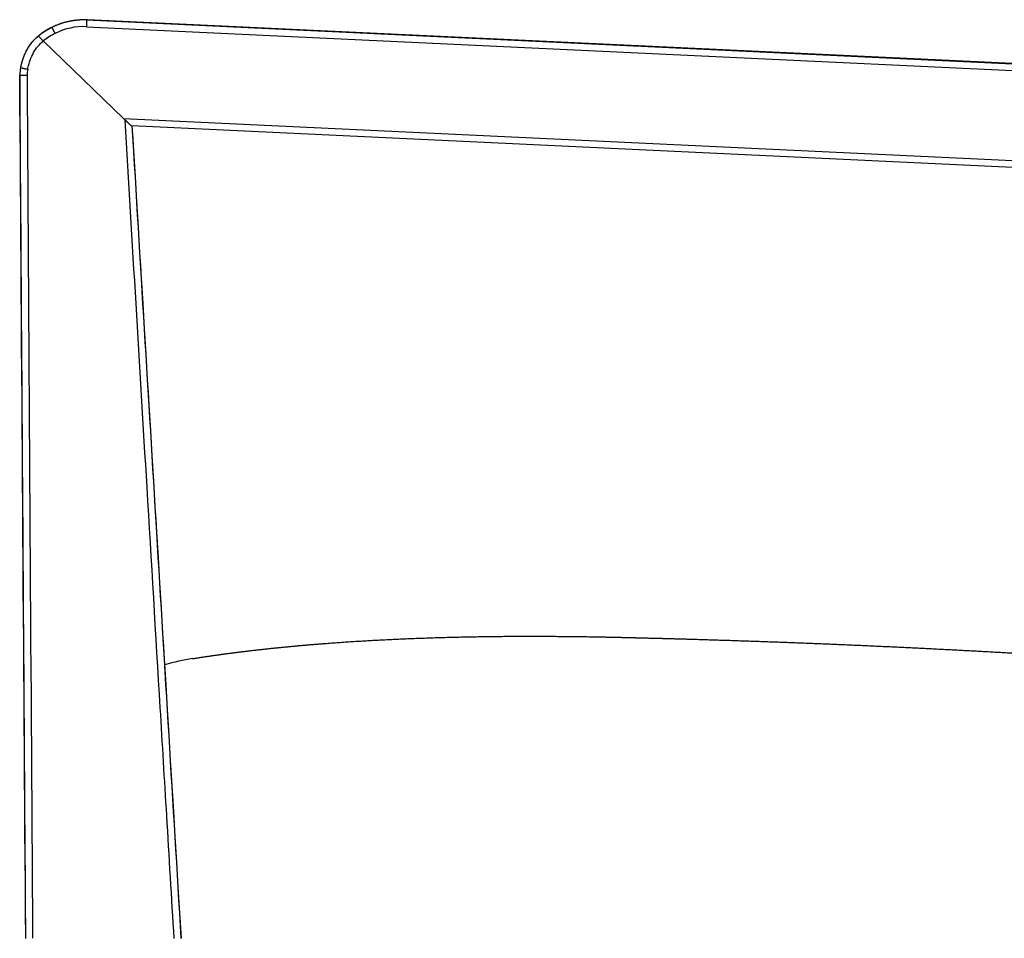
# Model space of a CAD drawing. Units: millimetres. Extents: x 0 to 1459, y 0 to 2085.
# Drawn here: x 0 to 285, y 1603 to 1868 of the extents above; entities that cross this region are included whole.
import ezdxf

# ---------------------------------------------------------------- set-up
doc = ezdxf.new("R2010")
doc.units = ezdxf.units.MM
doc.header["$MEASUREMENT"] = 0
doc.layers.add('Predeterminado$Madera', color=7, linetype='Continuous', true_color=0x8b795e)
doc.layers.add('Predeterminado$Tapiceria_Fabrics', color=7, linetype='Continuous', true_color=0xffdead)

msp = doc.modelspace()

# ---------------------------------------------------------------- linework, layer by layer
at = {"layer": 'Predeterminado$Madera'}
for p, q in [((18.71, 1868.32), (18.56, 1868.32)), ((19.33, 1868.3), (518.23, 1844.67)), ((19.33, 1868.3), (19.65, 1868.3)), ((518.51, 1844.67), (19.65, 1868.3)), ((19.28, 1866.3), (518.11, 1842.67)), ((6.82, 1862.17), (30.04, 1839.76)), ((30.04, 1839.76), (516.88, 1816.7)), ((516.81, 1814.7), (32.4, 1837.65)), ((32.56, 1837.59), (32.49, 1837.65))]:
    msp.add_line(p, q, dxfattribs=at)
for centre, radius, start, end in [((18.38, 1848.31), 20.01, 90, 92.7257), ((18.38, 1848.31), 20.01, 87.2875, 90), ((18.71, 1848.31), 20.01, 87.2874, 90), ((20.27, 1844.5), 24.26, 117.8817, 121.385), ((21.38, 1842.42), 26.63, 116.962, 117.5887), ((18.43, 1848.31), 18.01, 87.2872, 116.9569), ((18.05, 1848.06), 20.07, 121.9614, 125.7424), ((10.01, 1852.27), 9.98, 167.5856, 178.7887), ((10.11, 1852.28), 7.99, 167.5475, 180.3838), ((198.43, 1848.07), 198.44, 178.8085, 179.41), ((1082061.8, 8744.27), 1082081.63, 180.36493329, 180.37814187), ((10.15, 1850.19), 10.15, 178.596, 179.9318)]:
    msp.add_arc(centre, radius, start, end, dxfattribs=at)
for points, weights, degree, knots in [([(9.31, 1866.15), (11.64, 1867.33), (14.18, 1867.88), (15.79, 1868.22), (17.43, 1868.3)], [1, 0.991654399732, 1, 0.996647341847, 1], 2, [0, 0, 0, 5.181115, 5.181115, 8.463014, 8.463014, 8.463014]), ([(5.37, 1863.6), (5.97, 1864.11), (6.61, 1864.57), (7.28, 1864.99), (7.94, 1865.41), (8.62, 1865.8), (9.31, 1866.15)], [1, 1, 1, 1, 0.999214896161, 0.999214896161, 1], 3, [0.035934, 0.035934, 0.035934, 0.035934, 2.405164, 2.405164, 2.405164, 4.744589, 4.744589, 4.744589, 4.744589]), ([(0.27, 1854.42), (0.58, 1855.85), (0.99, 1857.22), (1.58, 1858.56), (1.89, 1859.25), (2.26, 1859.93), (3.09, 1861.22), (3.56, 1861.84), (4.09, 1862.4), (4.49, 1862.83), (4.92, 1863.23), (5.37, 1863.6)], [1, 1, 1, 1, 1, 1, 1, 1, 1, 0.99877214696, 0.99877214696, 1], 3, [0.001112, 0.001112, 0.001112, 0.001112, 4.357694, 4.357694, 4.357694, 6.647849, 6.647849, 8.976996, 8.976996, 8.976996, 10.728415, 10.728415, 10.728415, 10.728415]), ([(0, 1850.3), (0.01, 1850.9), (0.02, 1851.51), (0.02, 1851.93), (0.03, 1852.34)], [1, 0.999996888852, 1, 0.999997334284, 1], 2, [0, 0, 0, 1.212306, 1.212306, 2.045112, 2.045112, 2.045112])]:
    msp.add_rational_spline(points, weights, degree=degree, knots=knots, dxfattribs=at)
for points, weights, degree in [([(19.33, 1868.3), (19.36, 1868.3), (19.34, 1867.47), (19.28, 1866.3)], [1, 0.804737854124, 0.804737854124, 1], 3), ([(10.26, 1864.36), (9.71, 1865.45), (9.31, 1866.2), (9.31, 1866.15)], [1, 0.787387423553, 0.780846143846, 0.980376160877], 3), ([(0.27, 1854.42), (0.26, 1854.46), (2.31, 1854.01)], [0.998362624018, 0.689156790714, 1], 2), ([(2.12, 1852.23), (0.04, 1852.22), (0.03, 1852.2)], [1, 0.692442024423, 1], 2), ([(32.15, 1837.74), (31.86, 1838.01), (31.05, 1838.79), (30.04, 1839.76)], [1, 0.866295402589, 0.866295402589, 1], 3)]:
    msp.add_rational_spline(points, weights, degree=degree, dxfattribs=at)
for points in [[(9.1, 1866.04), (9.17, 1866.08), (9.24, 1866.11), (9.31, 1866.15)], [(9.31, 1866.15), (9.33, 1866.16), (9.35, 1866.17), (9.37, 1866.18)], [(4.93, 1863.22), (4.96, 1863.25), (4.99, 1863.28), (5.02, 1863.3)], [(5.13, 1863.4), (5.18, 1863.44), (5.24, 1863.49), (5.29, 1863.54)], [(5.37, 1863.6), (5.39, 1863.62), (5.42, 1863.65), (5.44, 1863.67)], [(0.98, 1857.02), (1, 1857.08), (1.03, 1857.14), (1.05, 1857.21)], [(1.74, 1602.78), (1.17, 1685.92), (0.6, 1769.06), (0.03, 1852.2)], [(32.15, 1837.74), (32.26, 1837.69), (32.35, 1837.65), (32.4, 1837.65)], [(32.46, 1837.65), (37.2, 1759.36), (41.94, 1681.07), (46.67, 1602.78)], [(32.51, 1837.64), (32.54, 1837.62), (32.55, 1837.6), (32.56, 1837.6)]]:
    msp.add_open_spline(points, degree=3, dxfattribs=at)
for points, knots in [([(6.82, 1862.17), (6.64, 1862.35), (6.29, 1862.69), (5.84, 1863.13), (5.55, 1863.42), (5.41, 1863.55), (5.38, 1863.59), (5.37, 1863.6), (5.37, 1863.6), (5.37, 1863.6), (5.37, 1863.6)], [0, 0, 0, 0, 0.786754, 1.456375, 1.889855, 2.004067, 2.034405, 2.041368, 2.042598, 2.043085, 2.043085, 2.043085, 2.043085]), ([(10.26, 1864.36), (9.66, 1864.05), (9.06, 1863.72), (7.91, 1863), (7.35, 1862.61), (6.82, 1862.17)], [-0.004993967, -0.004993967, -0.004993967, -0.004993967, -0.002953615, -0.002953615, -0.000913263, -0.000913263, -0.000913263, -0.000913263]), ([(1.89, 1859.21), (2, 1859.43), (2.12, 1859.64), (2.55, 1860.41), (2.9, 1860.95), (3.41, 1861.61), (3.53, 1861.77), (3.66, 1861.92)], [-0.022500267, -0.022500267, -0.022500267, -0.022500267, -0.021779954, -0.021779954, -0.019859119, -0.019859119, -0.019258858, -0.019258858, -0.019258858, -0.019258858]), ([(2.31, 1854.01), (2.41, 1854.47), (2.63, 1855.36), (3.15, 1856.99), (3.93, 1858.78), (5.2, 1860.66), (6.26, 1861.68), (6.84, 1862.16)], [0, 0, 0, 0, 1.434171, 2.744008, 5.134201, 7.267801, 9.521908, 9.521908, 9.521908, 9.521908]), ([(0, 1850.12), (0.28, 1808.89), (0.56, 1767.66), (1.12, 1685.2), (1.39, 1643.97), (1.67, 1602.75)], [-0.5167194, -0.5167194, -0.5167194, -0.5167194, -0.392886, -0.392886, -0.2690527, -0.2690527, -0.2690527, -0.2690527]), ([(44.67, 1602.72), (43.96, 1614.57), (42.62, 1636.8), (40.01, 1680.28), (35.98, 1747.3), (32.59, 1803.95), (30.47, 1839.35)], [0, 0, 0, 0, 35.629453, 66.805237, 130.670191, 237.054859, 237.054859, 237.054859, 237.054859]), ([(46.73, 1602.76), (44.37, 1641.89), (42.01, 1681.03), (38.47, 1739.73), (37.29, 1759.3), (34.92, 1798.45), (33.74, 1818.02), (32.56, 1837.59)], [-0.2398362, -0.2398362, -0.2398362, -0.2398362, -0.1219712, -0.1219712, -0.0630386, -0.0630386, -0.0041061, -0.0041061, -0.0041061, -0.0041061])]:
    msp.add_open_spline(points, degree=3, knots=knots, dxfattribs=at)
at = {"layer": 'Predeterminado$Tapiceria_Fabrics'}
msp.add_rational_spline([(50, 1683.62), (53.95, 1684.26), (57.91, 1684.82), (61.88, 1685.33), (65.84, 1685.84), (69.81, 1686.3), (73.79, 1686.71), (81.74, 1687.53), (89.7, 1688.17), (97.67, 1688.66), (105.64, 1689.15), (113.62, 1689.5), (121.6, 1689.73), (129.58, 1689.96), (137.56, 1690.08), (145.54, 1690.1), (153.53, 1690.11), (161.51, 1690.04), (169.49, 1689.88), (171.48, 1689.84), (173.48, 1689.79), (175.47, 1689.75), (177.47, 1689.7), (179.46, 1689.65), (181.46, 1689.6), (185.44, 1689.5), (189.43, 1689.4), (193.42, 1689.28), (209.38, 1688.82), (225.33, 1688.25), (241.27, 1687.56), (257.22, 1686.86), (273.16, 1686.06), (289.09, 1685.14), (293.08, 1684.91), (297.06, 1684.67), (301.04, 1684.42), (303.03, 1684.3), (305.03, 1684.18), (307.02, 1684.05), (309.01, 1683.92), (311, 1683.79), (312.99, 1683.65), (320.95, 1683.09), (328.9, 1682.44), (336.85, 1681.68), (344.79, 1680.91), (352.72, 1680.03), (360.64, 1679.02), (368.55, 1678), (376.45, 1676.85), (384.32, 1675.52), (392.19, 1674.19), (400.04, 1672.69), (407.84, 1670.97), (409.79, 1670.54), (411.74, 1670.09), (413.68, 1669.63), (415.62, 1669.17), (417.56, 1668.7), (419.5, 1668.21), (423.37, 1667.23), (427.23, 1666.16), (431.06, 1664.99)], [1, 1, 1, 1, 0.999948910841, 0.999948910841, 1, 1, 1, 1, 1, 1, 1, 1, 1, 1, 1, 1, 1, 0.999999169511, 0.999999169511, 1, 0.999999668725, 0.999999668725, 1, 0.999998827469, 0.999998827469, 1, 0.999982177059, 0.999982177059, 1, 0.999982722409, 0.999982722409, 1, 0.999998880665, 0.999998880665, 1, 0.999999428662, 0.999999428662, 1, 0.999997046741, 0.999997046741, 1, 1, 1, 1, 1, 1, 1, 1, 1, 1, 1, 1, 1, 0.999981582976, 0.999981582976, 1, 0.99997807472, 0.99997807472, 1, 1, 1, 1], degree=3, knots=[0, 0, 0, 0, 11.997674, 11.997674, 11.997674, 23.987834, 23.987834, 23.987834, 47.954723, 47.954723, 47.954723, 71.909744, 71.909744, 71.909744, 95.85745, 95.85745, 95.85745, 119.802147, 119.802147, 119.802147, 125.788048, 125.788048, 125.788048, 131.773076, 131.773076, 131.773076, 143.744696, 143.744696, 143.744696, 191.627301, 191.627301, 191.627301, 239.50878, 239.50878, 239.50878, 251.479313, 251.479313, 251.479313, 257.464306, 257.464306, 257.464306, 263.449678, 263.449678, 263.449678, 287.389993, 287.389993, 287.389993, 311.331542, 311.331542, 311.331542, 335.277318, 335.277318, 335.277318, 359.235012, 359.235012, 359.235012, 365.22643, 365.22643, 365.22643, 371.219293, 371.219293, 371.219293, 383.215354, 383.215354, 383.215354, 383.215354], dxfattribs=at)
msp.add_open_spline([(50, 1683.62), (47.36, 1683.2), (44.66, 1682.6), (41.96, 1681.85)], degree=3, dxfattribs=at)

doc.saveas('drawing.dxf')
